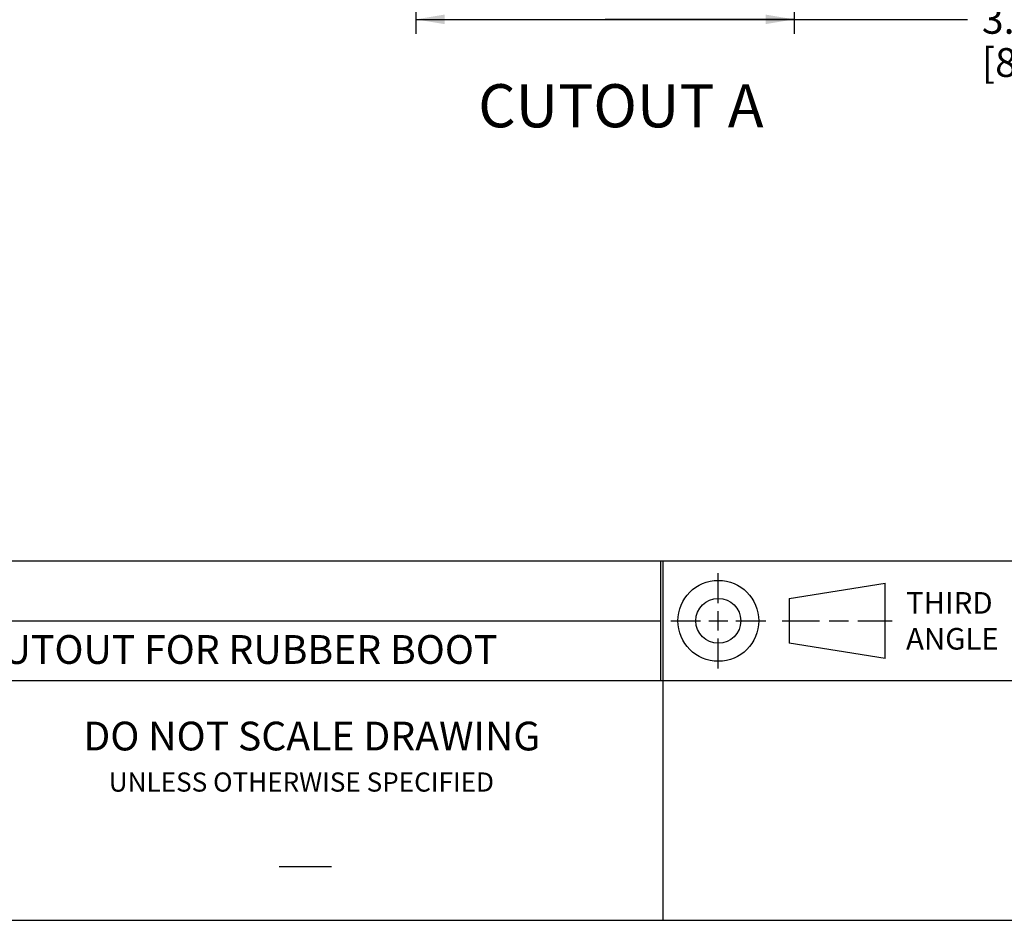
# Model space of a CAD drawing. Extents: x 0 to 16.5, y 0 to 10.5.
# Drawn here: x 8.6 to 12.7, y 0.5 to 4.3 of the extents above; entities that cross this region are included whole.
import ezdxf
from ezdxf.enums import TextEntityAlignment as Align

# ---------------------------------------------------------------- set-up
doc = ezdxf.new("R2010")
doc.units = 0
doc.header["$LTSCALE"] = 0.935
doc.header["$MEASUREMENT"] = 0
doc.layers.get('0').update_dxf_attribs({"linetype": 'CONTINUOUS'})
doc.layers.add('10_ALL_NOTES', color=7, linetype='CONTINUOUS')
doc.styles.add('TEXTSTYLE_1', font='arial.ttf')
doc.dimstyles.new('DIMSTYLE_1', dxfattribs={"dimtxt": 0.12, "dimasz": 0.12, "dimexe": 0.18, "dimexo": 0.0625, "dimgap": 0.09, "dimtad": 0, "dimtih": 1, "dimtoh": 1, "dimzin": 4, "dimtxsty": 'TEXTSTYLE_1', "dimcen": 0.09, "dimazin": 3, "dimtp": 0.01, "dimtm": 0.01, "dimtfac": 1, "dimtofl": 0, "dimtmove": 0, "dimatfit": 3, "dimtolj": 1, "dimtzin": 4})

# ---------------------------------------------------------------- blocks, each defined once
blk = doc.blocks.new('*D0')
at = {"color": 2, "linetype": 'CONTINUOUS'}
for p, q in [((10.2534, 5.8013), (10.2534, 4.1993)), ((11.8334, 5.8013), (11.8334, 4.1993)), ((10.2534, 4.2593), (11.0434, 4.2593)), ((11.8334, 4.2593), (11.0434, 4.2593)), ((11.0434, 4.2593), (12.5567, 4.2593))]:
    blk.add_line(p, q, dxfattribs=at)
for points in [[(10.3734, 4.2793), (10.2534, 4.2593), (10.3734, 4.2393)], [(11.7134, 4.2393), (11.8334, 4.2593), (11.7134, 4.2793)]]:
    blk.add_solid(points, dxfattribs=at)
at = {"color": 2, "linetype": 'CONTINUOUS', "style": 'TEXTSTYLE_1'}
for s, p in [('3.40', (12.6167, 4.1993)), ('[86,4]', (12.6167, 4.0193))]:
    blk.add_text(s, height=0.12, dxfattribs=at).set_placement(p)

msp = doc.modelspace()

# ---------------------------------------------------------------- linework, layer by layer
at = {"color": 4, "linetype": 'CONTINUOUS'}
for p, q in [((0.5, 2), (16.5, 2)), ((5.2402, 2), (11.2848, 2)), ((11.275, 2), (11.275, 1.5)), ((11.286, 0.5), (11.286, 2)), ((11.8126, 1.8433), (12.2126, 1.9073)), ((12.2126, 1.5918), (12.2126, 1.9073)), ((11.8126, 1.8433), (11.8126, 1.6558)), ((5.25, 1.75), (11.275, 1.75)), ((12.2126, 1.5918), (11.8126, 1.6558)), ((5.2402, 1.5), (11.2848, 1.5)), ((11.286, 1.5), (12.75, 1.5)), ((0.5, 0.5), (16.5, 0.5))]:
    msp.add_line(p, q, dxfattribs=at)
at = {"color": 2, "linetype": 'CONTINUOUS'}
for p, q in [((11.5164, 1.8233), (11.5164, 1.9483)), ((11.5164, 1.7096), (11.5164, 1.7896)), ((11.3176, 1.7496), (11.4426, 1.7496)), ((11.4764, 1.7496), (11.5564, 1.7496)), ((11.5901, 1.7496), (11.7151, 1.7496)), ((11.7826, 1.7496), (11.9392, 1.7496)), ((11.9792, 1.7496), (12.0592, 1.7496)), ((12.0992, 1.7496), (12.2426, 1.7496)), ((11.5164, 1.5508), (11.5164, 1.6758)), ((9.6832, 0.7241), (9.9014, 0.7241))]:
    msp.add_line(p, q, dxfattribs=at)
at = {"color": 4, "linetype": 'CONTINUOUS'}
for radius in [0.1688, 0.0938]:
    msp.add_circle((11.5164, 1.7496), radius, dxfattribs=at)

# ---------------------------------------------------------------- texts
at = {"color": 2, "linetype": 'CONTINUOUS', "style": 'TEXTSTYLE_1'}
for s, height, p in [('THIRD', 0.09, (12.3002, 1.7796)), ('H- AND J- FRAME PANEL CUTOUT FOR RUBBER BOOT', 0.12, (6.56, 1.57)), ('ANGLE', 0.09, (12.3002, 1.6296))]:
    msp.add_text(s, height=height, dxfattribs=at).set_placement(p)
for s, height, p in [('DO NOT SCALE DRAWING', 0.12, (9.8195, 1.2088)), ('UNLESS OTHERWISE SPECIFIED ', 0.08, (9.788, 1.0369))]:
    msp.add_text(s, height=height, dxfattribs=at).set_placement(p, align=Align.CENTER)
at = {"layer": '10_ALL_NOTES', "color": 2, "linetype": 'CONTINUOUS', "style": 'TEXTSTYLE_1'}
msp.add_text('CUTOUT A', height=0.18, dxfattribs=at).set_placement((10.5138, 3.8088))

# ---------------------------------------------------------------- dimensions: what is measured, and where the dimension line sits
at = {"color": 2, "linetype": 'CONTINUOUS'}
dim = msp.add_linear_dim(base=(11.8334, 4.2593), p1=(10.2534, 5.8013), p2=(11.8334, 5.8013), text='3.40\\P[86,4]', dimstyle='DIMSTYLE_1', dxfattribs=at)
dim.commit()
dim.dimension.update_dxf_attribs({"geometry": '*D0', "text_midpoint": (12.8262, 4.1693), "dimtype": 160})

doc.saveas('drawing.dxf')
